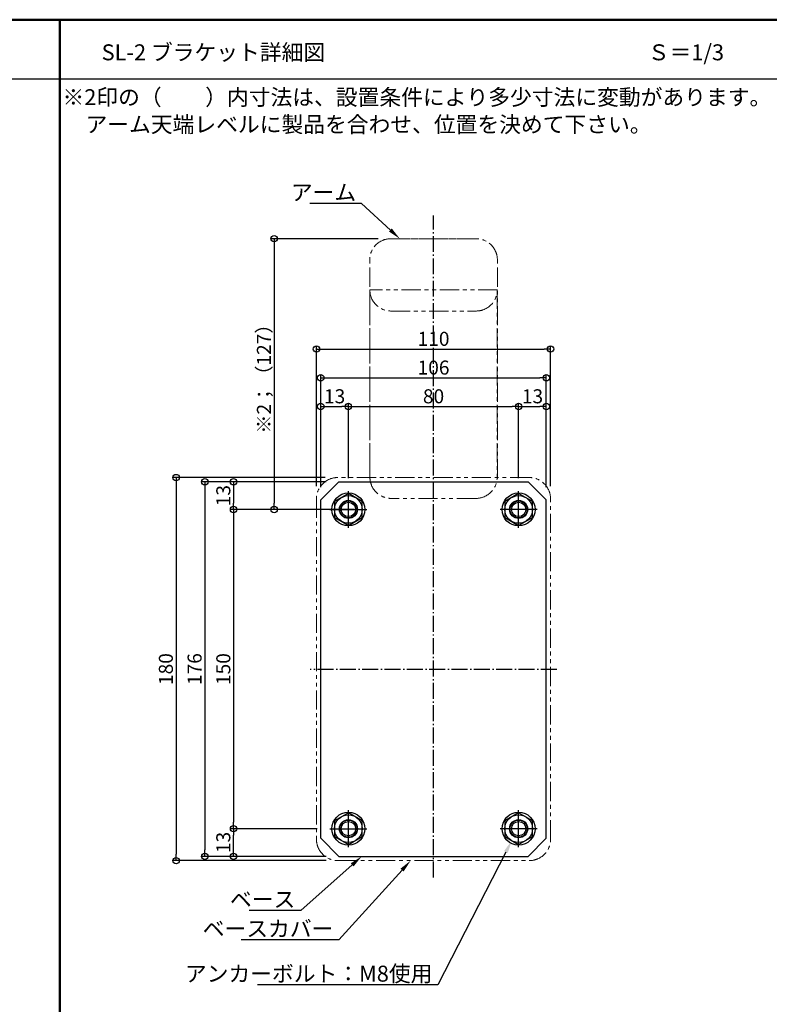
# Model space of a CAD drawing. Extents: x 27863 to 31960, y 200 to 2970.
# Drawn here: x 30043 to 31217, y 1428 to 2970 of the extents above; entities that cross this region are included whole.
import ezdxf
from ezdxf import colors
from ezdxf.entities.mleader import LeaderData, LeaderLine
from ezdxf.math import Vec2, Vec3

# ---------------------------------------------------------------- set-up
doc = ezdxf.new("R2010")
doc.units = 0
doc.header["$LTSCALE"] = 10
doc.header["$MEASUREMENT"] = 0
for name, pattern in [('CENTER', [12, 5, -0.8, 0.4, -0.8, 5]), ('KIN-CENTER3', [10, 7, -1, 1, -1]), ('KIN-PHANTOM2', [30, 15, -3, 3, -3, 3, -3])]:
    doc.linetypes.add(name, pattern=pattern)
doc.layers.get('0').update_dxf_attribs({"linetype": 'CONTINUOUS'})
doc.layers.get('DEFPOINTS').update_dxf_attribs({"linetype": 'CONTINUOUS'})
for name, color, linetype in [('09寸法A', 11, 'CONTINUOUS'), ('center', 5, 'CENTER'), ('CYA', 4, 'CONTINUOUS'), ('moji', 70, 'CONTINUOUS'), ('PARTS_SIN', 171, 'KIN-CENTER3'), ('SCREW', 2, 'CONTINUOUS'), ('zumenwaku', 190, 'CONTINUOUS'), ('六角ナット', 7, 'CONTINUOUS')]:
    doc.layers.add(name, color=color, linetype=linetype)
doc.styles.add('MSP', font='txt')
doc.styles.get("Standard").update_dxf_attribs({"font": 'simplex.shx', "width": 0.7, "bigfont": 'bigfont.shx'})
doc.dimstyles.new('一般寸法（1：3）', dxfattribs={"dimscale": 10, "dimtxt": 2.2, "dimasz": 1, "dimexe": 0.5, "dimexo": 2, "dimgap": 0.5, "dimtad": 1, "dimzin": 9, "dimdsep": 46, "dimtxsty": 'Standard', "dimblk1": 'ORIGIN', "dimblk2": 'ORIGIN', "dimsah": 1, "dimcen": 1, "dimclrd": 11, "dimclre": 11, "dimclrt": 2, "dimadec": 0, "dimazin": 2, "dimtfac": 1, "dimtmove": 2, "dimatfit": 3, "dimfxl": 0.5, "dimtolj": 1, "dimtzin": 9, "dimarcsym": 0})

# ---------------------------------------------------------------- blocks, each defined once
blk = doc.blocks.new('CENT_1')
at = {"layer": 'PARTS_SIN'}
for p, q in [((0, 1), (0, -1)), ((-1, 0), (1, 0))]:
    blk.add_line(p, q, dxfattribs=at)
blk = doc.blocks.new('_ORIGIN')
at = {"color": 0, "linetype": 'ByBlock'}
blk.add_line((0, 0), (-1, 0), dxfattribs=at)
blk.add_circle((0, 0), 0.5, dxfattribs=at)
blk = doc.blocks.new('*D24')
at = {"layer": '09寸法A', "color": 11, "linetype": 'Continuous', "lineweight": -2, "ltscale": 2, "transparency": 16777216}
for p, q in [((30508.8, 2202.8), (30372.7, 2202.8)), ((30377.7, 2192.8), (30377.7, 1712.8)), ((30508.8, 1702.8), (30372.7, 1702.8))]:
    blk.add_line(p, q, dxfattribs=at)
at = {"layer": 'DEFPOINTS', "color": 0, "linetype": 'Continuous', "ltscale": 2, "transparency": 16777216}
for p in [(30528.8, 2202.8), (30377.7, 1702.8), (30528.8, 1702.8)]:
    blk.add_point(p, dxfattribs=at)
at = {"layer": '09寸法A', "color": 11, "linetype": 'Continuous', "lineweight": -2, "ltscale": 2, "transparency": 16777216, "xscale": 10, "yscale": 10, "zscale": 10}
for p, rotation in [((30377.7, 2202.8), 90), ((30377.7, 1702.8), 270)]:
    blk.add_blockref('_ORIGIN', p, dxfattribs=dict(at, rotation=rotation))
at = {"layer": '09寸法A', "color": 2, "linetype": 'Continuous', "ltscale": 2, "transparency": 16777216, "insert": (30361.7, 1952.8), "char_height": 22, "attachment_point": 5, "rotation": 90}
blk.add_mtext('\\A1;150', dxfattribs=at)
blk = doc.blocks.new('*D25')
at = {"layer": '09寸法A', "color": 11, "linetype": 'Continuous', "lineweight": -2, "ltscale": 2, "transparency": 16777216}
for p, q in [((30522.6, 2246.2), (30327.7, 2246.2)), ((30332.7, 2236.2), (30332.7, 1669.5)), ((30522.6, 1659.5), (30327.7, 1659.5))]:
    blk.add_line(p, q, dxfattribs=at)
at = {"layer": 'DEFPOINTS', "color": 0, "linetype": 'Continuous', "ltscale": 2, "transparency": 16777216}
for p in [(30542.6, 2246.2), (30332.7, 1659.5), (30542.6, 1659.5)]:
    blk.add_point(p, dxfattribs=at)
at = {"layer": '09寸法A', "color": 11, "linetype": 'Continuous', "lineweight": -2, "ltscale": 2, "transparency": 16777216, "xscale": 10, "yscale": 10, "zscale": 10}
for p, rotation in [((30332.7, 2246.2), 90), ((30332.7, 1659.5), 270)]:
    blk.add_blockref('_ORIGIN', p, dxfattribs=dict(at, rotation=rotation))
at = {"layer": '09寸法A', "color": 2, "linetype": 'Continuous', "ltscale": 2, "transparency": 16777216, "insert": (30316.7, 1952.8), "char_height": 22, "attachment_point": 5, "rotation": 90}
blk.add_mtext('\\A1;176', dxfattribs=at)
blk = doc.blocks.new('*D26')
at = {"layer": '09寸法A', "color": 11, "linetype": 'Continuous', "lineweight": -2, "ltscale": 2, "transparency": 16777216}
for p, q in [((30522.6, 2246.2), (30372.7, 2246.2)), ((30377.7, 2236.2), (30377.7, 2212.8)), ((30567.4, 2202.8), (30372.7, 2202.8))]:
    blk.add_line(p, q, dxfattribs=at)
at = {"layer": 'DEFPOINTS', "color": 0, "linetype": 'Continuous', "ltscale": 2, "transparency": 16777216}
for p in [(30542.6, 2246.2), (30377.7, 2202.8), (30587.4, 2202.8)]:
    blk.add_point(p, dxfattribs=at)
at = {"layer": '09寸法A', "color": 11, "linetype": 'Continuous', "lineweight": -2, "ltscale": 2, "transparency": 16777216, "xscale": 10, "yscale": 10, "zscale": 10}
for p, rotation in [((30377.7, 2246.2), 90), ((30377.7, 2202.8), 270)]:
    blk.add_blockref('_ORIGIN', p, dxfattribs=dict(at, rotation=rotation))
at = {"layer": '09寸法A', "color": 2, "linetype": 'Continuous', "ltscale": 2, "transparency": 16777216, "insert": (30361.7, 2224.5), "char_height": 22, "attachment_point": 5, "rotation": 90}
blk.add_mtext('\\A1;13', dxfattribs=at)
blk = doc.blocks.new('*D27')
at = {"layer": '09寸法A', "color": 11, "linetype": 'Continuous', "lineweight": -2, "ltscale": 2, "transparency": 16777216}
for p, q in [((30508.8, 1702.8), (30372.7, 1702.8)), ((30377.7, 1669.5), (30377.7, 1692.8)), ((30522.6, 1659.5), (30372.7, 1659.5))]:
    blk.add_line(p, q, dxfattribs=at)
at = {"layer": 'DEFPOINTS', "color": 0, "linetype": 'Continuous', "ltscale": 2, "transparency": 16777216}
for p in [(30377.7, 1702.8), (30528.8, 1702.8), (30542.6, 1659.5)]:
    blk.add_point(p, dxfattribs=at)
at = {"layer": '09寸法A', "color": 11, "linetype": 'Continuous', "lineweight": -2, "ltscale": 2, "transparency": 16777216, "xscale": 10, "yscale": 10, "zscale": 10}
for p, rotation in [((30377.7, 1702.8), 90), ((30377.7, 1659.5), 270)]:
    blk.add_blockref('_ORIGIN', p, dxfattribs=dict(at, rotation=rotation))
at = {"layer": '09寸法A', "color": 2, "linetype": 'Continuous', "ltscale": 2, "transparency": 16777216, "insert": (30361.7, 1681.2), "char_height": 22, "attachment_point": 5, "rotation": 90}
blk.add_mtext('\\A1;13', dxfattribs=at)
blk = doc.blocks.new('*D28')
at = {"layer": '09寸法A', "color": 11, "linetype": 'Continuous', "lineweight": -2, "ltscale": 2, "transparency": 16777216}
for p, q in [((30514.3, 2237.8), (30514.3, 2414.1)), ((30524.3, 2409.1), (30857.6, 2409.1)), ((30867.6, 2237.8), (30867.6, 2414.1))]:
    blk.add_line(p, q, dxfattribs=at)
at = {"layer": 'DEFPOINTS', "color": 0, "linetype": 'Continuous', "ltscale": 2, "transparency": 16777216}
for p in [(30867.6, 2409.1), (30514.3, 2217.8), (30867.6, 2217.8)]:
    blk.add_point(p, dxfattribs=at)
at = {"layer": '09寸法A', "color": 11, "linetype": 'Continuous', "lineweight": -2, "ltscale": 2, "transparency": 16777216, "xscale": 10, "yscale": 10, "zscale": 10, "rotation": 180}
blk.add_blockref('_ORIGIN', (30514.3, 2409.1), dxfattribs=at)
at = {"layer": '09寸法A', "color": 11, "linetype": 'Continuous', "lineweight": -2, "ltscale": 2, "transparency": 16777216, "xscale": 10, "yscale": 10, "zscale": 10}
blk.add_blockref('_ORIGIN', (30867.6, 2409.1), dxfattribs=at)
at = {"layer": '09寸法A', "color": 2, "linetype": 'Continuous', "ltscale": 2, "transparency": 16777216, "insert": (30691, 2425.1), "char_height": 22, "attachment_point": 5}
blk.add_mtext('\\A1;106', dxfattribs=at)
blk = doc.blocks.new('*D29')
at = {"layer": '09寸法A', "color": 11, "linetype": 'Continuous', "lineweight": -2, "ltscale": 2, "transparency": 16777216}
for p, q in [((30514.3, 2237.8), (30514.3, 2369.1)), ((30524.3, 2364.1), (30547.6, 2364.1)), ((30557.6, 2251.7), (30557.6, 2369.1))]:
    blk.add_line(p, q, dxfattribs=at)
at = {"layer": 'DEFPOINTS', "color": 0, "linetype": 'Continuous', "ltscale": 2, "transparency": 16777216}
for p in [(30557.6, 2364.1), (30557.6, 2231.7), (30514.3, 2217.8)]:
    blk.add_point(p, dxfattribs=at)
at = {"layer": '09寸法A', "color": 11, "linetype": 'Continuous', "lineweight": -2, "ltscale": 2, "transparency": 16777216, "xscale": 10, "yscale": 10, "zscale": 10, "rotation": 180}
blk.add_blockref('_ORIGIN', (30514.3, 2364.1), dxfattribs=at)
at = {"layer": '09寸法A', "color": 11, "linetype": 'Continuous', "lineweight": -2, "ltscale": 2, "transparency": 16777216, "xscale": 10, "yscale": 10, "zscale": 10}
blk.add_blockref('_ORIGIN', (30557.6, 2364.1), dxfattribs=at)
at = {"layer": '09寸法A', "color": 2, "linetype": 'Continuous', "ltscale": 2, "transparency": 16777216, "insert": (30536, 2380.1), "char_height": 22, "attachment_point": 5}
blk.add_mtext('\\A1;13', dxfattribs=at)
blk = doc.blocks.new('*D30')
at = {"layer": '09寸法A', "color": 11, "linetype": 'Continuous', "lineweight": -2, "ltscale": 2, "transparency": 16777216}
for p, q in [((30557.6, 2251.7), (30557.6, 2369.1)), ((30567.6, 2364.1), (30814.3, 2364.1)), ((30824.3, 2251.7), (30824.3, 2369.1))]:
    blk.add_line(p, q, dxfattribs=at)
at = {"layer": 'DEFPOINTS', "color": 0, "linetype": 'Continuous', "ltscale": 2, "transparency": 16777216}
for p in [(30824.3, 2364.1), (30557.6, 2231.7), (30824.3, 2231.7)]:
    blk.add_point(p, dxfattribs=at)
at = {"layer": '09寸法A', "color": 11, "linetype": 'Continuous', "lineweight": -2, "ltscale": 2, "transparency": 16777216, "xscale": 10, "yscale": 10, "zscale": 10, "rotation": 180}
blk.add_blockref('_ORIGIN', (30557.6, 2364.1), dxfattribs=at)
at = {"layer": '09寸法A', "color": 11, "linetype": 'Continuous', "lineweight": -2, "ltscale": 2, "transparency": 16777216, "xscale": 10, "yscale": 10, "zscale": 10}
blk.add_blockref('_ORIGIN', (30824.3, 2364.1), dxfattribs=at)
at = {"layer": '09寸法A', "color": 2, "linetype": 'Continuous', "ltscale": 2, "transparency": 16777216, "insert": (30691, 2380.1), "char_height": 22, "attachment_point": 5}
blk.add_mtext('\\A1;80', dxfattribs=at)
blk = doc.blocks.new('*D31')
at = {"layer": '09寸法A', "color": 11, "linetype": 'Continuous', "lineweight": -2, "ltscale": 2, "transparency": 16777216}
for p, q in [((30824.3, 2251.7), (30824.3, 2369.1)), ((30834.3, 2364.1), (30857.6, 2364.1)), ((30867.6, 2237.8), (30867.6, 2369.1))]:
    blk.add_line(p, q, dxfattribs=at)
at = {"layer": 'DEFPOINTS', "color": 0, "linetype": 'Continuous', "ltscale": 2, "transparency": 16777216}
for p in [(30867.6, 2364.1), (30824.3, 2231.7), (30867.6, 2217.8)]:
    blk.add_point(p, dxfattribs=at)
at = {"layer": '09寸法A', "color": 11, "linetype": 'Continuous', "lineweight": -2, "ltscale": 2, "transparency": 16777216, "xscale": 10, "yscale": 10, "zscale": 10, "rotation": 180}
blk.add_blockref('_ORIGIN', (30824.3, 2364.1), dxfattribs=at)
at = {"layer": '09寸法A', "color": 11, "linetype": 'Continuous', "lineweight": -2, "ltscale": 2, "transparency": 16777216, "xscale": 10, "yscale": 10, "zscale": 10}
blk.add_blockref('_ORIGIN', (30867.6, 2364.1), dxfattribs=at)
at = {"layer": '09寸法A', "color": 2, "linetype": 'Continuous', "ltscale": 2, "transparency": 16777216, "insert": (30846, 2380.1), "char_height": 22, "attachment_point": 5}
blk.add_mtext('\\A1;13', dxfattribs=at)
blk = doc.blocks.new('*D32')
at = {"layer": '09寸法A', "color": 11, "linetype": 'Continuous', "lineweight": -2, "ltscale": 2, "transparency": 16777216}
for p, q in [((30604.3, 2627), (30436.3, 2627)), ((30441.3, 2617), (30441.3, 2212.8)), ((30511.8, 2202.8), (30436.3, 2202.8))]:
    blk.add_line(p, q, dxfattribs=at)
at = {"layer": 'DEFPOINTS', "color": 0, "linetype": 'Continuous', "ltscale": 2, "transparency": 16777216}
for p in [(30624.3, 2627), (30441.3, 2202.8), (30531.8, 2202.8)]:
    blk.add_point(p, dxfattribs=at)
at = {"layer": '09寸法A', "color": 11, "linetype": 'Continuous', "lineweight": -2, "ltscale": 2, "transparency": 16777216, "xscale": 10, "yscale": 10, "zscale": 10}
for p, rotation in [((30441.3, 2627), 90), ((30441.3, 2202.8), 270)]:
    blk.add_blockref('_ORIGIN', p, dxfattribs=dict(at, rotation=rotation))
at = {"layer": '09寸法A', "color": 2, "linetype": 'Continuous', "ltscale": 2, "transparency": 16777216, "insert": (30425.3, 2414.9), "char_height": 22, "attachment_point": 5, "rotation": 90}
blk.add_mtext('\\A1;※2；（127）', dxfattribs=at)
blk = doc.blocks.new('*D51')
at = {"layer": '09寸法A', "color": 11, "linetype": 'Continuous', "lineweight": -2, "ltscale": 2, "transparency": 16777216}
for p, q in [((30507.6, 2239.5), (30507.6, 2459.1)), ((30517.6, 2454.1), (30864.3, 2454.1)), ((30874.3, 2239.5), (30874.3, 2459.1))]:
    blk.add_line(p, q, dxfattribs=at)
at = {"layer": 'DEFPOINTS', "color": 0, "linetype": 'Continuous', "ltscale": 2, "transparency": 16777216}
for p in [(30874.3, 2454.1), (30507.6, 2219.5), (30874.3, 2219.5)]:
    blk.add_point(p, dxfattribs=at)
at = {"layer": '09寸法A', "color": 11, "linetype": 'Continuous', "lineweight": -2, "ltscale": 2, "transparency": 16777216, "xscale": 10, "yscale": 10, "zscale": 10, "rotation": 180}
blk.add_blockref('_ORIGIN', (30507.6, 2454.1), dxfattribs=at)
at = {"layer": '09寸法A', "color": 11, "linetype": 'Continuous', "lineweight": -2, "ltscale": 2, "transparency": 16777216, "xscale": 10, "yscale": 10, "zscale": 10}
blk.add_blockref('_ORIGIN', (30874.3, 2454.1), dxfattribs=at)
at = {"layer": '09寸法A', "color": 2, "linetype": 'Continuous', "ltscale": 2, "transparency": 16777216, "insert": (30691, 2470.1), "char_height": 22, "attachment_point": 5}
blk.add_mtext('\\A1;110', dxfattribs=at)
blk = doc.blocks.new('*D52')
at = {"layer": '09寸法A', "color": 11, "linetype": 'Continuous', "lineweight": -2, "ltscale": 2, "transparency": 16777216}
for p, q in [((30521, 2252.8), (30282.7, 2252.8)), ((30287.7, 2242.8), (30287.7, 1662.8)), ((30522.7, 1652.8), (30282.7, 1652.8))]:
    blk.add_line(p, q, dxfattribs=at)
at = {"layer": 'DEFPOINTS', "color": 0, "linetype": 'Continuous', "ltscale": 2, "transparency": 16777216}
for p in [(30541, 2252.8), (30287.7, 1652.8), (30542.7, 1652.8)]:
    blk.add_point(p, dxfattribs=at)
at = {"layer": '09寸法A', "color": 11, "linetype": 'Continuous', "lineweight": -2, "ltscale": 2, "transparency": 16777216, "xscale": 10, "yscale": 10, "zscale": 10}
for p, rotation in [((30287.7, 2252.8), 90), ((30287.7, 1652.8), 270)]:
    blk.add_blockref('_ORIGIN', p, dxfattribs=dict(at, rotation=rotation))
at = {"layer": '09寸法A', "color": 2, "linetype": 'Continuous', "ltscale": 2, "transparency": 16777216, "insert": (30271.7, 1952.8), "char_height": 22, "attachment_point": 5, "rotation": 90}
blk.add_mtext('\\A1;180', dxfattribs=at)

msp = doc.modelspace()

# ---------------------------------------------------------------- linework, layer by layer
at = {"layer": 'center', "ltscale": 0.5}
for p, q in [((30690.976, 1626.176), (30690.976, 2663.499)), ((30884.309, 1952.01), (30497.642, 1952.01))]:
    msp.add_line(p, q, dxfattribs=at)
at = {"layer": 'CYA', "color": 163, "linetype": 'KIN-PHANTOM2', "lineweight": 13, "ltscale": 0.2}
for p, q in [((30624.309, 2626.996), (30757.642, 2626.996)), ((30757.642, 2626.996), (30624.309, 2626.996)), ((30590.976, 2552.098), (30590.976, 2593.663)), ((30790.976, 2552.098), (30790.976, 2593.663)), ((30590.976, 2251.367), (30590.976, 2552.196)), ((30790.976, 2546.898), (30590.976, 2546.898)), ((30591.309, 2546.898), (30591.309, 2253.48)), ((30790.642, 2546.898), (30790.642, 2253.48)), ((30790.976, 2251.367), (30790.976, 2552.196)), ((30624.309, 2513.663), (30757.642, 2513.663)), ((30840.976, 2252.841), (30540.976, 2252.841)), ((30590.976, 2251.367), (30591.376, 2251.367)), ((30790.976, 2251.367), (30790.575, 2251.367)), ((30507.642, 2219.508), (30507.642, 1686.175)), ((30757.309, 2220.147), (30624.642, 2220.147)), ((30874.309, 1686.175), (30874.309, 2219.508)), ((30540.976, 1652.841), (30840.976, 1652.841))]:
    msp.add_line(p, q, dxfattribs=at)
at = {"layer": 'CYA'}
for p, q in [((30514.309, 2217.843), (30542.642, 2246.176)), ((30542.642, 2246.176), (30839.309, 2246.176)), ((30839.309, 2246.176), (30867.642, 2217.843)), ((30514.309, 1687.843), (30514.309, 2217.843)), ((30867.642, 1687.843), (30867.642, 2217.843)), ((30542.642, 1659.51), (30514.309, 1687.843)), ((30839.309, 1659.51), (30867.642, 1687.843)), ((30542.642, 1659.51), (30839.309, 1659.51))]:
    msp.add_line(p, q, dxfattribs=at)
for centre in [(30557.642, 2202.843), (30824.309, 2202.843), (30824.309, 2202.843), (30557.642, 1702.843), (30824.309, 1702.843)]:
    msp.add_circle(centre, 14.167, dxfattribs=at)
at = {"layer": 'CYA', "color": 163, "linetype": 'KIN-PHANTOM2', "lineweight": 13, "ltscale": 0.2}
for centre, radius, start, end in [((30624.309, 2593.663), 33.333, 90, 180), ((30757.642, 2593.663), 33.333, 0, 90), ((30624.309, 2546.663), 33, 180, 270), ((30757.642, 2546.663), 33, 270, 0), ((30540.976, 2219.508), 33.333, 90, 180), ((30624.642, 2253.48), 33.333, 180, 270), ((30757.309, 2253.48), 33.333, 270, 0), ((30840.976, 2219.508), 33.333, 0, 90), ((30540.976, 1686.175), 33.333, 180, 270), ((30840.976, 1686.175), 33.333, 270, 0)]:
    msp.add_arc(centre, radius, start, end, dxfattribs=at)
at = {"layer": 'SCREW', "color": 11, "ltscale": 2}
for p, q in [((30557.642, 2227.862), (30535.976, 2215.352)), ((30579.309, 2215.352), (30557.642, 2227.862)), ((30824.309, 2227.862), (30802.642, 2215.352)), ((30845.976, 2215.352), (30824.309, 2227.862)), ((30535.976, 2215.352), (30535.976, 2190.334)), ((30579.309, 2190.334), (30579.309, 2215.352)), ((30802.642, 2215.352), (30802.642, 2190.334)), ((30845.976, 2190.334), (30845.976, 2215.352)), ((30535.976, 2190.334), (30557.642, 2177.825)), ((30557.642, 2177.825), (30579.309, 2190.334)), ((30802.642, 2190.334), (30824.309, 2177.825)), ((30824.309, 2177.825), (30845.976, 2190.334)), ((30557.642, 1727.862), (30535.976, 1715.352)), ((30579.309, 1715.352), (30557.642, 1727.862)), ((30824.309, 1727.862), (30802.642, 1715.352)), ((30845.976, 1715.352), (30824.309, 1727.862)), ((30535.976, 1715.352), (30535.976, 1690.334)), ((30579.309, 1690.334), (30579.309, 1715.352)), ((30802.642, 1715.352), (30802.642, 1690.334)), ((30845.976, 1690.334), (30845.976, 1715.352)), ((30535.976, 1690.334), (30557.642, 1677.825)), ((30557.642, 1677.825), (30579.309, 1690.334)), ((30802.642, 1690.334), (30824.309, 1677.825)), ((30824.309, 1677.825), (30845.976, 1690.334))]:
    msp.add_line(p, q, dxfattribs=at)
for centre, radius in [((30557.642, 2202.843), 25.833), ((30557.642, 2202.843), 21.667), ((30824.309, 2202.843), 25.833), ((30824.309, 2202.843), 21.667), ((30557.642, 2202.843), 13.333), ((30557.642, 2202.843), 11.25), ((30824.309, 2202.843), 13.333), ((30824.309, 2202.843), 11.25), ((30557.642, 1702.843), 25.833), ((30824.309, 1702.843), 25.833), ((30557.642, 1702.843), 21.667), ((30557.642, 1702.843), 13.333), ((30557.642, 1702.843), 11.25), ((30824.309, 1702.843), 21.667), ((30824.309, 1702.843), 13.333), ((30824.309, 1702.843), 11.25)]:
    msp.add_circle(centre, radius, dxfattribs=at)
at = {"layer": 'zumenwaku', "linetype": 'Continuous', "lineweight": 50}
msp.add_line((30105.351, 2970), (30105.351, 200), dxfattribs=at)
at = {"layer": 'zumenwaku', "linetype": 'Continuous'}
msp.add_line((27962.192, 2877.382), (31250.192, 2877.382), dxfattribs=at)
at = {"layer": 'zumenwaku', "linetype": 'Continuous', "lineweight": 50}
msp.add_lwpolyline([(27960.192, 200), (31960.192, 200), (31960.192, 2970), (27960.192, 2970)], close=True, dxfattribs=at)
at = {"layer": '六角ナット', "color": 0, "linetype": 'ByBlock', "ltscale": 3}
msp.add_point((30544.309, 2202.843), dxfattribs=at)

# ---------------------------------------------------------------- block references
at = {"layer": 'center', "lineweight": 9, "yscale": 28.85558330623953, "zscale": 28.85558330623953}
for p, xscale, rotation in [((30557.642, 2202.843), -28.85558330623953, 180), ((30824.309, 2202.843), 28.85558330623953, 180), ((30557.642, 1702.843), -28.85558330623953, 180), ((30824.309, 1702.843), 28.85558330623953, 179.9999999999915)]:
    msp.add_blockref('CENT_1', p, dxfattribs=dict(at, xscale=xscale, rotation=rotation))

# ---------------------------------------------------------------- texts
at = {"layer": 'moji', "linetype": 'Continuous', "style": 'MSP'}
for s, p in [('SL-2 ブラケット詳細図', (30171.11, 2906.4)), ('Ｓ＝1/3', (31026.623, 2906.4)), ('※2印の（\u3000\u3000）内寸法は、設置条件により多少寸法に変動があります。', (30109.737, 2836.13)), ('アーム天端レベルに製品を合わせ、位置を決めて下さい。', (30145.812, 2793.44))]:
    msp.add_text(s, height=25, dxfattribs=at).set_placement(p)

# ---------------------------------------------------------------- dimensions: what is measured, and where the dimension line sits
at = {"layer": '09寸法A', "linetype": 'Continuous', "ltscale": 2}
dim = msp.add_linear_dim(base=(30441.301, 2202.843), p1=(30624.309, 2626.996), p2=(30531.809, 2202.843), angle=90, text='※2；（<>）', dimstyle='一般寸法（1：3）', override={"dimdec": 0, "dimlfac": 0.3}, dxfattribs=at)
dim.commit()
dim.dimension.update_dxf_attribs({"geometry": '*D32', "text_midpoint": (30425.301, 2414.92)})
for base, p1, p2, picture, middle in [((30874.309, 2454.128), (30507.642, 2219.508), (30874.309, 2219.508), '*D51', (30690.976, 2454.128)), ((30867.642, 2409.128), (30514.309, 2217.843), (30867.642, 2217.843), '*D28', (30690.976, 2409.128))]:
    dim = msp.add_linear_dim(base=base, p1=p1, p2=p2, dimstyle='一般寸法（1：3）', override={"dimlfac": 0.3, "dimtmove": 0}, dxfattribs=at)
    dim.commit()
    dim.dimension.update_dxf_attribs({"geometry": picture, "text_midpoint": middle, "dimtype": 160})
for base, p1, p2, override, picture, middle in [((30557.642, 2364.128), (30514.309, 2217.843), (30557.642, 2231.699), {"dimlfac": 0.3}, '*D29', (30535.976, 2380.128)), ((30824.309, 2364.128), (30557.642, 2231.699), (30824.309, 2231.699), {"dimlfac": 0.3, "dimtmove": 0}, '*D30', (30690.976, 2380.128)), ((30867.642, 2364.128), (30824.309, 2231.699), (30867.642, 2217.843), {"dimlfac": 0.3}, '*D31', (30845.976, 2380.128))]:
    dim = msp.add_linear_dim(base=base, p1=p1, p2=p2, dimstyle='一般寸法（1：3）', override=override, dxfattribs=at)
    dim.commit()
    dim.dimension.update_dxf_attribs({"geometry": picture, "text_midpoint": middle})
for base, p1, p2, picture, middle in [((30287.655, 1652.841), (30540.976, 2252.841), (30542.687, 1652.841), '*D52', (30287.655, 1952.841)), ((30332.655, 1659.51), (30542.642, 2246.176), (30542.642, 1659.51), '*D25', (30332.655, 1952.843))]:
    dim = msp.add_linear_dim(base=base, p1=p1, p2=p2, angle=90, dimstyle='一般寸法（1：3）', override={"dimlfac": 0.3, "dimtmove": 0}, dxfattribs=at)
    dim.commit()
    dim.dimension.update_dxf_attribs({"geometry": picture, "text_midpoint": middle, "dimtype": 160})
for base, p1, p2, override, picture, middle in [((30377.655, 2202.843), (30542.642, 2246.176), (30587.364, 2202.843), {"dimlfac": 0.3}, '*D26', (30361.655, 2224.51)), ((30377.655, 1702.843), (30528.787, 2202.843), (30528.787, 1702.843), {"dimlfac": 0.3, "dimtmove": 0}, '*D24', (30361.655, 1952.843)), ((30377.655, 1702.843), (30542.642, 1659.51), (30528.787, 1702.843), {"dimlfac": 0.3}, '*D27', (30361.655, 1681.176))]:
    dim = msp.add_linear_dim(base=base, p1=p1, p2=p2, angle=90, dimstyle='一般寸法（1：3）', override=override, dxfattribs=at)
    dim.commit()
    dim.dimension.update_dxf_attribs({"geometry": picture, "text_midpoint": middle})

# ---------------------------------------------------------------- leaders
ml = msp.add_multileader_mtext('Standard', dxfattribs=at)
ml.set_content('アーム', color=2)
ml.set_leader_properties(color=256)
ml.build(insert=Vec2(0, 0))
ml.multileader.update_dxf_attribs({"text_left_attachment_type": 6, "text_right_attachment_type": 6, "dogleg_length": 0.36, "arrow_head_size": 20, "scale": 10})
ctx = ml.context
ctx.base_point, ctx.scale, ctx.char_height, ctx.arrow_head_size, ctx.landing_gap_size, ctx.plane_origin = Vec3(30507.599, 2681.891), 10, 25, 20, 5, Vec3(30578.365, 2681.891)
ctx.left_attachment, ctx.right_attachment, ctx.text_align_type = 6, 6, 2
notes = []
notes.append((ctx, [(0, (1, 1, 0), (30578.365, 2681.891), (-1, 0), 3.6, [(0, [(30638.084, 2626.996)], 0, [])])]))
ctx.mtext.insert, ctx.mtext.alignment, ctx.mtext.flow_direction = Vec3(30569.765, 2711.891), 3, 5
ml = msp.add_multileader_mtext('Standard', dxfattribs=at)
ml.set_content('アンカーボルト：M8使用', color=2)
ml.set_leader_properties(color=256)
ml.build(insert=Vec2(0, 0))
ml.multileader.update_dxf_attribs({"text_left_attachment_type": 6, "text_right_attachment_type": 6, "dogleg_length": 0.36, "arrow_head_size": 20, "scale": 10})
ctx = ml.context
ctx.base_point, ctx.scale, ctx.char_height, ctx.arrow_head_size, ctx.landing_gap_size, ctx.plane_origin = Vec3(30443.396, 1458.243), 10, 25, 20, 5, Vec3(30697.829, 1400.091)
ctx.left_attachment, ctx.right_attachment, ctx.text_align_type = 6, 6, 2
notes.append((ctx, [(0, (1, 1, 0), (30697.829, 1458.243), (-1, 0), 3.6, [(0, [(30813.476, 1684.079)], 0, [])])]))
ctx.mtext.insert, ctx.mtext.alignment, ctx.mtext.flow_direction = Vec3(30689.229, 1488.243), 3, 5
ml = msp.add_multileader_mtext('Standard', dxfattribs=at)
ml.set_content('ベースカバー', color=2)
ml.set_leader_properties(color=256)
ml.build(insert=Vec2(0, 0))
ml.multileader.update_dxf_attribs({"text_left_attachment_type": 6, "text_right_attachment_type": 6, "dogleg_length": 0.36, "arrow_head_size": 20, "scale": 10})
ctx = ml.context
ctx.base_point, ctx.scale, ctx.char_height, ctx.arrow_head_size, ctx.landing_gap_size, ctx.plane_origin = Vec3(30408.931, 1528.7), 10, 25, 20, 5, Vec3(30542.698, 1470.549)
ctx.left_attachment, ctx.right_attachment, ctx.text_align_type = 6, 6, 2
notes.append((ctx, [(0, (1, 1, 0), (30542.698, 1528.7), (-1, 0), 3.6, [(0, [(30655.178, 1652.841)], 0, [])])]))
ctx.mtext.insert, ctx.mtext.alignment, ctx.mtext.flow_direction = Vec3(30534.098, 1558.7), 3, 5
ml = msp.add_multileader_mtext('Standard', dxfattribs=at)
ml.set_content('ベース', color=2)
ml.set_leader_properties(color=256)
ml.build(insert=Vec2(0, 0))
ml.multileader.update_dxf_attribs({"text_left_attachment_type": 6, "text_right_attachment_type": 6, "dogleg_length": 0.36, "arrow_head_size": 20, "scale": 10})
ctx = ml.context
ctx.base_point, ctx.scale, ctx.char_height, ctx.arrow_head_size, ctx.landing_gap_size, ctx.plane_origin = Vec3(30412.311, 1574.616), 10, 25, 20, 5, Vec3(30483.078, 1516.465)
ctx.left_attachment, ctx.right_attachment, ctx.text_align_type = 6, 6, 2
notes.append((ctx, [(0, (1, 1, 0), (30483.078, 1574.616), (-1, 0), 3.6, [(0, [(30578.528, 1659.51)], 0, [])])]))
ctx.mtext.insert, ctx.mtext.alignment, ctx.mtext.flow_direction = Vec3(30474.478, 1604.616), 3, 5
for ctx, leaders in notes:
    for number, flags, end, landing, length, lines in leaders:
        leader = LeaderData()
        leader.index, (leader.has_last_leader_line, leader.has_dogleg_vector, leader.attachment_direction) = number, flags
        leader.last_leader_point, leader.dogleg_vector, leader.dogleg_length = Vec3(end), Vec3(landing), length
        for number, points, colour, breaks in lines:
            line = LeaderLine()
            line.index, line.vertices, line.color, line.breaks = number, Vec3.list(points), colors.encode_raw_color(colour), breaks
            leader.lines.append(line)
        ctx.leaders.append(leader)

doc.saveas('drawing.dxf')
